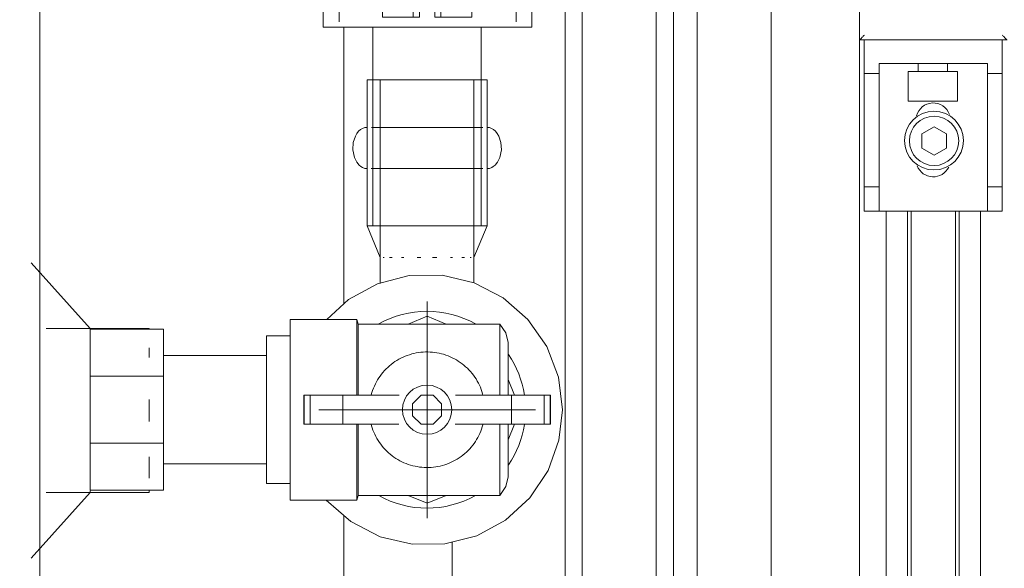
# Model space of a CAD drawing. Units: millimetres. Extents: x -2409 to 4645, y -2332 to 2206.
# Drawn here: x 1775 to 1975, y 346 to 458 of the extents above; entities that cross this region are included whole.
import ezdxf
from ezdxf import colors
from ezdxf.entities.mleader import LeaderData, LeaderLine
from ezdxf.math import Vec2, Vec3

# ---------------------------------------------------------------- set-up
doc = ezdxf.new("R2010")
doc.units = ezdxf.units.MM
for name, color, linetype, lineweight in [('I-FURN', 7, 'Continuous', 18), ('M-EQPM', 7, 'Continuous', 18), ('P-PIPE', 7, 'Continuous', 18), ('P-PIPE-CNTR', 7, 'Continuous', 18), ('Q-SPCQ', 7, 'Continuous', 18)]:
    doc.layers.add(name, color=color, linetype=linetype, lineweight=lineweight)
doc.styles.get("Standard").update_dxf_attribs({"font": 'GOST_Common Italic.ttf'})

# ---------------------------------------------------------------- blocks, each defined once
blk = doc.blocks.new('вальтек угловой кран с нг и нр 1д - кран 1_-257839-Сечение 0')
at = {"layer": 'P-PIPE'}
for p, q in [((1843.92, 396.66), (1830.37, 396.66)), ((1830.37, 359.97), (1830.37, 396.66)), ((1844.19, 395.72), (1843.92, 396.66)), ((1843.92, 381.3), (1843.92, 396.66)), ((1789.74, 390.77), (1789.74, 394.68)), ((1804.63, 394.68), (1789.74, 394.68)), ((1804.63, 394.68), (1804.63, 385.1)), ((1872.94, 395.72), (1844.19, 395.72)), ((1844.19, 381.29), (1844.19, 395.72)), ((1872.94, 381.29), (1872.94, 395.72)), ((1830.37, 393.32), (1825.6, 393.32)), ((1825.6, 393.32), (1825.6, 363.32)), ((1789.74, 385.1), (1789.74, 388.85)), ((1825.6, 389.34), (1804.63, 389.34)), ((1789.74, 380.35), (1789.74, 385.1)), ((1804.63, 385.1), (1789.74, 385.1)), ((1804.63, 385.1), (1804.63, 371.54)), ((1833.14, 381.27), (1833.14, 375.36)), ((1833.14, 381.27), (1833.19, 381.27)), ((1833.19, 381.27), (1833.19, 375.36)), ((1833.19, 381.27), (1834.43, 381.27)), ((1834.43, 381.27), (1839.43, 381.27)), ((1834.43, 375.36), (1834.43, 381.27)), ((1839.43, 381.27), (1841.05, 381.27)), ((1841.05, 381.27), (1852.5, 381.27)), ((1841.05, 375.36), (1841.05, 381.27)), ((1856.97, 381.27), (1855.24, 379.54)), ((1859.42, 381.27), (1856.97, 381.27)), ((1861.15, 379.54), (1859.42, 381.27)), ((1863.97, 381.27), (1875.33, 381.27)), ((1875.33, 381.27), (1876.96, 381.27)), ((1875.33, 375.36), (1875.33, 381.27)), ((1876.96, 381.27), (1881.96, 381.27)), ((1881.96, 381.27), (1883.19, 381.27)), ((1881.96, 375.36), (1881.96, 381.27)), ((1883.19, 375.36), (1883.19, 381.27)), ((1883.19, 381.27), (1883.24, 381.27)), ((1883.24, 375.36), (1883.24, 381.27)), ((1855.24, 379.54), (1855.24, 377.09)), ((1861.15, 377.09), (1861.15, 379.54)), ((1855.24, 377.09), (1856.97, 375.36)), ((1859.42, 375.36), (1861.15, 377.09)), ((1789.74, 371.54), (1789.74, 375.97)), ((1833.19, 375.36), (1833.14, 375.36)), ((1834.43, 375.36), (1833.19, 375.36)), ((1839.43, 375.36), (1834.43, 375.36)), ((1841.05, 375.36), (1839.43, 375.36)), ((1852.42, 375.36), (1841.05, 375.36)), ((1843.92, 359.97), (1843.92, 375.34)), ((1844.19, 360.92), (1844.19, 375.34)), ((1856.97, 375.36), (1859.42, 375.36)), ((1875.33, 375.36), (1863.88, 375.36)), ((1872.94, 360.92), (1872.94, 375.34)), ((1876.96, 375.36), (1875.33, 375.36)), ((1881.96, 375.36), (1876.96, 375.36)), ((1883.19, 375.36), (1881.96, 375.36)), ((1883.24, 375.36), (1883.19, 375.36)), ((1789.74, 368.81), (1789.74, 371.54)), ((1789.74, 371.54), (1804.63, 371.54)), ((1804.63, 371.54), (1804.63, 361.96)), ((1804.63, 367.3), (1825.6, 367.3)), ((1789.74, 361.96), (1789.74, 364.53)), ((1825.6, 363.32), (1830.37, 363.32)), ((1804.63, 361.96), (1789.74, 361.96)), ((1843.92, 359.97), (1844.19, 360.92)), ((1844.19, 360.92), (1872.94, 360.92)), ((1830.37, 359.97), (1843.92, 359.97))]:
    blk.add_line(p, q, dxfattribs=at)
at = {"layer": 'P-PIPE', "flags": 128}
for points in [[(1872.94, 395.72), (1874.22, 393.93), (1874.65, 391.97)], [(1874.65, 391.97), (1874.22, 393.93), (1872.94, 395.72)], [(1869.55, 381.27), (1869.48, 381.56), (1869.34, 382.01), (1869.18, 382.45), (1869.01, 382.89), (1868.82, 383.32), (1868.61, 383.74), (1868.38, 384.15), (1868.14, 384.56), (1867.88, 384.95), (1867.61, 385.33), (1867.32, 385.7), (1867.02, 386.06), (1866.7, 386.41), (1866.37, 386.74), (1866.03, 387.06), (1865.67, 387.37), (1865.31, 387.66), (1864.93, 387.94), (1864.54, 388.2), (1864.14, 388.44), (1863.73, 388.67), (1863.31, 388.89), (1862.88, 389.08), (1862.45, 389.26), (1862.01, 389.42), (1861.56, 389.57), (1861.11, 389.69), (1860.65, 389.8), (1860.19, 389.89), (1859.72, 389.96), (1859.26, 390.01), (1858.79, 390.04), (1858.32, 390.06), (1857.85, 390.05), (1857.38, 390.03), (1856.91, 389.99), (1856.45, 389.93), (1855.98, 389.85), (1855.52, 389.75), (1855.07, 389.64), (1854.62, 389.5), (1854.18, 389.35), (1853.74, 389.18), (1853.31, 388.99), (1852.88, 388.79), (1852.47, 388.57), (1852.06, 388.33), (1851.67, 388.08), (1851.28, 387.81), (1850.91, 387.53), (1850.55, 387.23), (1850.2, 386.92), (1849.86, 386.59), (1849.53, 386.25), (1849.22, 385.9), (1848.93, 385.53), (1848.65, 385.16), (1848.38, 384.77), (1848.13, 384.37), (1847.9, 383.96), (1847.68, 383.55), (1847.48, 383.12), (1847.3, 382.69), (1847.13, 382.25), (1846.98, 381.81), (1846.85, 381.35)], [(1874.65, 381.27), (1874.65, 387.97), (1874.65, 391.97)], [(1846.83, 375.36), (1846.91, 375.07), (1847.05, 374.62), (1847.2, 374.18), (1847.38, 373.75), (1847.57, 373.32), (1847.78, 372.9), (1848, 372.48), (1848.24, 372.08), (1848.5, 371.69), (1848.77, 371.31), (1849.06, 370.94), (1849.36, 370.58), (1849.68, 370.23), (1850.01, 369.9), (1850.36, 369.57), (1850.71, 369.27), (1851.08, 368.98), (1851.46, 368.7), (1851.85, 368.44), (1852.25, 368.19), (1852.66, 367.96), (1853.08, 367.75), (1853.5, 367.55), (1853.94, 367.37), (1854.38, 367.21), (1854.83, 367.07), (1855.28, 366.94), (1855.74, 366.84), (1856.2, 366.75), (1856.66, 366.68), (1857.13, 366.62), (1857.6, 366.59), (1858.07, 366.58), (1858.54, 366.58), (1859, 366.6), (1859.47, 366.65), (1859.94, 366.71), (1860.4, 366.79), (1860.86, 366.88), (1861.32, 367), (1861.77, 367.13), (1862.21, 367.29), (1862.65, 367.45), (1863.08, 367.64), (1863.5, 367.85), (1863.92, 368.07), (1864.32, 368.3), (1864.72, 368.56), (1865.1, 368.82), (1865.48, 369.11), (1865.84, 369.41), (1866.19, 369.72), (1866.53, 370.05), (1866.85, 370.39), (1867.16, 370.74)], [(1867.16, 370.74), (1867.46, 371.1), (1867.74, 371.48), (1868, 371.87), (1868.25, 372.27), (1868.49, 372.67), (1868.71, 373.09), (1868.91, 373.51), (1869.09, 373.95), (1869.26, 374.38), (1869.4, 374.83), (1869.53, 375.28)], [(1874.65, 364.66), (1874.65, 368.66), (1874.65, 375.36)], [(1874.65, 364.66), (1874.22, 362.71), (1872.94, 360.92)], [(1872.94, 360.92), (1874.22, 362.71), (1874.65, 364.66)]]:
    blk.add_lwpolyline(points, dxfattribs=at)
at = {"layer": 'P-PIPE'}
for start, end in [(0, 180), (180, 360)]:
    blk.add_arc((1858.19, 378.32), 5, start, end, dxfattribs=at)
blk = doc.blocks.new('VT_151_N - VT_151_N-391006-Сечение 0')
at = {"layer": 'P-PIPE'}
for p, q in [((1858.19, 397.32), (1854.33, 395.72)), ((1862.06, 395.72), (1858.19, 397.32)), ((1875.97, 381.27), (1874.65, 384.46)), ((1874.65, 372.18), (1875.97, 375.36)), ((1854.33, 360.92), (1858.19, 359.32)), ((1858.19, 359.32), (1862.06, 360.92))]:
    blk.add_line(p, q, dxfattribs=at)
at = {"layer": 'P-PIPE', "flags": 128}
for points in [[(1885.69, 378.32), (1884.88, 384.94), (1882.5, 391.18), (1878.69, 396.65), (1873.67, 401.05), (1867.74, 404.11), (1861.25, 405.65), (1854.58, 405.58), (1848.12, 403.91), (1842.25, 400.73), (1837.8, 396.66)], [(1837.71, 359.97), (1842.71, 355.59), (1848.64, 352.53), (1855.14, 350.99), (1861.81, 351.06), (1868.27, 352.73), (1874.14, 355.91), (1879.06, 360.41), (1882.76, 365.96), (1884.98, 372.1), (1885.69, 378.32)]]:
    blk.add_lwpolyline(points, dxfattribs=at)
at = {"layer": 'P-PIPE'}
for start, end in [(60.5869, 119.4131), (8.5662, 34.0803), (325.9197, 351.4338), (240.5869, 299.4131)]:
    blk.add_arc((1858.19, 378.32), 20, start, end, dxfattribs=at)
blk = doc.blocks.new('Бойлер косвенного нагрева настенный_SWH-1110-250300 - SWH-1210-000075-257841-Сечение 0')
at = {"layer": 'M-EQPM'}
for p, q in [((1779.51, 168.16), (1779.51, 1144.44)), ((1789.74, 394.81), (1777.74, 408.16)), ((1801.74, 394.81), (1780.84, 394.81)), ((1789.74, 394.81), (1789.74, 394.78)), ((1801.74, 394.81), (1801.74, 394.78)), ((1789.74, 390.86), (1789.74, 388.93)), ((1801.74, 390.86), (1801.74, 388.93)), ((1789.74, 380.37), (1789.74, 378.16)), ((1801.74, 380.37), (1801.74, 378.16)), ((1789.74, 378.16), (1789.74, 375.95)), ((1801.74, 378.16), (1801.74, 375.95)), ((1789.74, 368.74), (1789.74, 364.43)), ((1801.74, 368.74), (1801.74, 364.43)), ((1777.74, 348.16), (1789.74, 361.51)), ((1780.84, 361.51), (1801.74, 361.51)), ((1789.74, 361.86), (1789.74, 361.51)), ((1801.74, 361.86), (1801.74, 361.51))]:
    blk.add_line(p, q, dxfattribs=at)
blk = doc.blocks.new('PF_Отвод  _Фитинг из нержавеющей стали - пресс-угольник 45-90 VTi_951_I-VTi_959_I_ - VALTEC - VTi_951_I - VTi_959_I-V233-Сечение 0')
at = {"layer": 'P-PIPE'}
for p, q in [((1845.99, 445.32), (1845.99, 415.7)), ((1845.99, 445.32), (1870.39, 445.32)), ((1848.69, 445.32), (1848.69, 403.98)), ((1867.7, 404.09), (1867.7, 445.32)), ((1870.39, 415.7), (1870.39, 445.32)), ((1845.99, 415.7), (1848.69, 409.27)), ((1870.39, 415.7), (1845.99, 415.7)), ((1867.7, 409.27), (1870.39, 415.7)), ((1849.47, 409.27), (1849.26, 409.27)), ((1851.13, 409.27), (1850.57, 409.27)), ((1853.44, 409.27), (1853.01, 409.27)), ((1856.93, 409.27), (1856.21, 409.27)), ((1860.17, 409.27), (1859.29, 409.27)), ((1863.38, 409.27), (1862.94, 409.27)), ((1865.82, 409.27), (1865.25, 409.27)), ((1867.12, 409.27), (1866.92, 409.27))]:
    blk.add_line(p, q, dxfattribs=at)
at = {"layer": 'P-PIPE', "flags": 128}
for points in [[(1845.98, 435.67), (1845.53, 435.62), (1845.09, 435.47), (1844.68, 435.22), (1844.29, 434.87), (1843.93, 434.43), (1843.62, 433.89), (1843.19, 432.6), (1843.1, 431.08), (1843.42, 429.55), (1843.9, 428.57), (1844.37, 428.01), (1844.76, 427.69), (1845.07, 427.51), (1845.55, 427.35), (1845.98, 427.3)], [(1858.19, 435.67), (1849.57, 435.67), (1846.89, 435.67)], [(1869.5, 435.67), (1866.82, 435.67), (1858.19, 435.67)], [(1870.41, 435.67), (1870.86, 435.62), (1871.29, 435.47), (1871.71, 435.22), (1872.1, 434.87), (1872.46, 434.43), (1872.77, 433.89), (1873.19, 432.6), (1873.28, 431.08), (1872.97, 429.55), (1872.48, 428.57), (1872.01, 428.01), (1871.62, 427.69), (1871.32, 427.51), (1870.84, 427.35), (1870.41, 427.3)], [(1846.86, 427.3), (1849.57, 427.3), (1858.19, 427.3)], [(1858.19, 427.3), (1866.82, 427.3), (1869.53, 427.3)]]:
    blk.add_lwpolyline(points, dxfattribs=at)
blk = doc.blocks.new('ПРОФИЛЬ КОНСТРУКЦИОННЫЙ 30Х30L - Со смещением от оси-473263-Сечение 0')
at = {"layer": 'Q-SPCQ'}
for p, q in [((1946.02, 453.42), (1946.02, 290.82)), ((1951.42, 303.26), (1951.42, 418.62)), ((1955.76, 418.62), (1955.76, 303.26)), ((1956.52, 418.62), (1956.52, 303.26)), ((1965.52, 418.62), (1965.52, 298.26)), ((1966.27, 418.62), (1966.27, 303.26)), ((1970.64, 303.26), (1970.64, 418.62))]:
    blk.add_line(p, q, dxfattribs=at)
blk = doc.blocks.new('УГЛОВОЙ АЛЮМИНИЕВЫЙ СОЕДИНИТЕЛЬ 35Х35_ ПАЗ 8 _в сборе_ - УГЛОВОЙ АЛЮМИНИЕВЫЙ СОЕДИНИТЕЛЬ 35Х35_ ПАЗ 8 _в сборе_-V166-Сечение 0')
at = {"layer": 'Q-SPCQ'}
for p, q in [((2707.84, 1023.61), (2707.84, 1020.61)), ((2708.84, 1023.61), (2707.84, 1023.61)), ((2712.84, 1023.61), (2708.84, 1023.61)), ((2712.84, 1020.61), (2712.84, 1023.61)), ((2735.84, 1023.61), (2712.84, 1023.61)), ((2735.84, 1023.61), (2735.84, 1020.61)), ((2736.84, 1023.61), (2735.84, 1023.61)), ((2736.84, 1023.61), (2742.64, 1023.61)), ((2708.84, 1020.61), (2707.84, 1020.61)), ((2707.84, 1020.61), (2707.84, 998.61)), ((2712.84, 1020.61), (2708.84, 1020.61)), ((2735.84, 1020.61), (2712.84, 1020.61)), ((2736.84, 1020.61), (2735.84, 1020.61)), ((2737.84, 1020.61), (2736.84, 1020.61)), ((2737.84, 1020.61), (2737.84, 998.61)), ((2707.84, 998.61), (2707.84, 995.61)), ((2708.84, 998.61), (2707.84, 998.61)), ((2712.84, 998.61), (2708.84, 998.61)), ((2712.84, 995.61), (2712.84, 998.61)), ((2735.84, 998.61), (2712.84, 998.61)), ((2735.84, 998.61), (2735.84, 995.61)), ((2736.84, 998.61), (2735.84, 998.61)), ((2736.84, 998.61), (2737.84, 998.61)), ((2707.84, 995.61), (2708.84, 995.61)), ((2708.84, 995.61), (2712.84, 995.61)), ((2712.84, 995.61), (2735.84, 995.61)), ((2735.84, 995.61), (2736.84, 995.61)), ((2742.64, 995.61), (2736.84, 995.61))]:
    blk.add_line(p, q, dxfattribs=at)
for centre, start, end in [((2718.34, 1009.61), 111.3692, 244.6039), ((2726.35, 1009.61), 289.4293, 75.877)]:
    blk.add_arc(centre, 3.5, start, end, dxfattribs=at)
blk = doc.blocks.new('ШАЙБА 6 ОЦИНК_DIN 125 - ШАЙБА 6 ОЦИНК_DIN 125-257619-Сечение 0')
at = {"layer": 'Q-SPCQ'}
for start, end in [(90, 270), (270, 90)]:
    blk.add_arc((1991.16, 856.93), 5.97, start, end, dxfattribs=at)
blk = doc.blocks.new('ВИНТ ЦИЛИНДР_ С ВНУТРЕННИМ ШЕСТ_М6 Х 12 DIN 912_ D67 - ВИНТ ЦИЛИНДР_ С ВНУТРЕННИМ ШЕСТ_М6 Х 12 DIN 912_ D67-V141-Сечение 0')
at = {"layer": 'Q-SPCQ'}
for p, q in [((1988.68, 858.3), (1991.18, 859.75)), ((1988.68, 856.86), (1988.68, 858.3)), ((1991.18, 859.75), (1993.68, 858.3)), ((1993.68, 858.3), (1993.68, 856.86)), ((1988.68, 855.42), (1988.68, 856.86)), ((1993.68, 856.86), (1993.68, 855.42)), ((1991.18, 853.97), (1988.68, 855.42)), ((1993.68, 855.42), (1991.18, 853.97))]:
    blk.add_line(p, q, dxfattribs=at)
for start, end in [(0, 180), (180, 0)]:
    blk.add_arc((1991.18, 856.86), 5, start, end, dxfattribs=at)
blk = doc.blocks.new('ВИНТ ЦИЛИНДР_ С ВНУТРЕННИМ ШЕСТ_М6 Х 12 DIN 912_ D67 - ВИНТ ЦИЛИНДР_ С ВНУТРЕННИМ ШЕСТ_М6 Х 12 DIN 912_ D67-V142-Сечение 0')
at = {"layer": 'Q-SPCQ'}
for p, q in [((1987.93, 872.56), (1987.93, 870.96)), ((1993.93, 870.96), (1993.93, 872.56)), ((1985.93, 870.96), (1985.93, 864.96)), ((1985.93, 870.96), (1995.93, 870.96)), ((1995.93, 864.96), (1995.93, 870.96)), ((1985.93, 864.96), (1995.93, 864.96))]:
    blk.add_line(p, q, dxfattribs=at)
blk = doc.blocks.new('Хомут сантезнический _ шпилька _ гайка с ф_м8 _ СУХАРЬ М8 П8 - хомут 20-24-540357-Сечение 0')
at = {"layer": 'I-FURN'}
for p, q in [((1837.1, 480.04), (1837.1, 473.54)), ((1837.1, 480.04), (1858.3, 480.04)), ((1839.3, 480.04), (1839.3, 471.89)), ((1858.3, 480.04), (1879.5, 480.04)), ((1877.3, 471.89), (1877.3, 480.04)), ((1879.5, 473.54), (1879.5, 480.04)), ((1840.3, 479.35), (1840.3, 457.11)), ((1849.13, 478.04), (1849.13, 475.04)), ((1851.35, 478.04), (1853.9, 478.04)), ((1855.38, 477.78), (1855.38, 478.04)), ((1856.63, 478.04), (1856.63, 477.78)), ((1859.76, 477.78), (1859.76, 478.04)), ((1861.01, 478.04), (1861.01, 477.78)), ((1862.49, 478.04), (1865.04, 478.04)), ((1867.26, 475.04), (1867.26, 478.04)), ((1876.3, 457.11), (1876.3, 479.35)), ((1855.38, 458.31), (1855.38, 477.78)), ((1856.63, 477.78), (1856.63, 458.31)), ((1859.76, 458.31), (1859.76, 477.78)), ((1861.01, 477.78), (1861.01, 458.31)), ((1853.9, 475.04), (1851.35, 475.04)), ((1854.97, 475.04), (1853.9, 475.04)), ((1865.04, 475.04), (1862.49, 475.04)), ((1879.5, 474.52), (1879, 474.52)), ((1879.5, 474.52), (1879.5, 468.04)), ((1879.5, 468.04), (1879.5, 474.52)), ((1886, 474.52), (1879.5, 474.52)), ((1886, 474.52), (1886, 468.04)), ((1855.36, 473.54), (1837.1, 473.54)), ((1853.39, 472.79), (1850.84, 472.79)), ((1850.84, 472.72), (1850.84, 468.04)), ((1853.39, 468.04), (1853.39, 472.79)), ((1858.3, 473.54), (1856.61, 473.54)), ((1859.78, 473.54), (1858.3, 473.54)), ((1879.05, 473.54), (1861.03, 473.54)), ((1886.23, 472.04), (1879.5, 472.04)), ((1913.08, 472.04), (1908.23, 472.04)), ((1946.04, 472.04), (1928.08, 472.04)), ((1850.37, 471.89), (1839.3, 471.89)), ((1855.36, 471.89), (1853.39, 471.89)), ((1854.88, 471.14), (1853.63, 471.14)), ((1853.63, 471.14), (1853.63, 469.9)), ((1855.38, 470.46), (1854.09, 470.46)), ((1858.3, 471.89), (1856.61, 471.89)), ((1859.76, 470.46), (1856.63, 470.46)), ((1859.78, 471.89), (1858.3, 471.89)), ((1872.89, 470.46), (1861.01, 470.46)), ((1876.55, 471.89), (1861.03, 471.89)), ((1862.76, 471.14), (1861.51, 471.14)), ((1862.76, 468.04), (1862.76, 471.14)), ((1873.39, 468.04), (1872.89, 470.46)), ((1872.89, 468.04), (1872.89, 470.42)), ((1850.84, 463.29), (1850.84, 468.04)), ((1853.39, 468.04), (1853.39, 463.29)), ((1862.76, 464.94), (1862.76, 468.04)), ((1872.89, 465.63), (1873.39, 468.04)), ((1872.89, 468.04), (1872.89, 465.67)), ((1879.5, 468.04), (1874.51, 468.04)), ((1879.5, 468.04), (1879.5, 461.57)), ((1879.5, 461.57), (1879.5, 468.04)), ((1886, 468.04), (1879.5, 468.04)), ((1886, 468.04), (1886, 461.57)), ((1853.63, 466.35), (1853.63, 464.94)), ((1837.1, 464.19), (1837.1, 456.04)), ((1837.1, 464.19), (1850.36, 464.19)), ((1853.37, 464.19), (1855.36, 464.19)), ((1853.63, 464.94), (1854.88, 464.94)), ((1854.09, 465.63), (1855.38, 465.63)), ((1856.61, 464.19), (1858.3, 464.19)), ((1856.63, 465.63), (1859.76, 465.63)), ((1858.3, 464.19), (1859.78, 464.19)), ((1861.01, 465.63), (1872.89, 465.63)), ((1861.03, 464.19), (1878.77, 464.19)), ((1861.51, 464.94), (1862.76, 464.94)), ((1879.5, 456.04), (1879.5, 464.19)), ((1879.5, 464.04), (1886.23, 464.04)), ((1908.23, 464.04), (1913.08, 464.04)), ((1928.08, 464.04), (1946.02, 464.04)), ((1850.84, 463.29), (1853.39, 463.29)), ((1849.13, 461.05), (1849.13, 458.04)), ((1851.35, 461.05), (1853.9, 461.05)), ((1862.49, 461.05), (1865.04, 461.05)), ((1867.26, 458.04), (1867.26, 461.05)), ((1879.5, 461.57), (1879, 461.57)), ((1886, 461.57), (1879.5, 461.57)), ((1851.35, 458.04), (1853.9, 458.04)), ((1855.38, 458.04), (1855.38, 458.31)), ((1855.38, 458.04), (1856.63, 458.04)), ((1856.63, 458.31), (1856.63, 458.04)), ((1859.76, 458.04), (1859.76, 458.31)), ((1859.76, 458.04), (1861.01, 458.04)), ((1861.01, 458.31), (1861.01, 458.04)), ((1862.49, 458.04), (1865.04, 458.04)), ((1858.3, 456.04), (1837.1, 456.04)), ((1879.5, 456.04), (1858.3, 456.04))]:
    blk.add_line(p, q, dxfattribs=at)
at = {"layer": 'I-FURN', "flags": 128}
for points in [[(1862.49, 475.04), (1861.42, 475.04), (1861.01, 475.04)], [(1849.94, 470.49), (1850.05, 470.88), (1850.17, 471.26), (1850.3, 471.64), (1850.45, 472.01), (1850.62, 472.37), (1850.8, 472.73), (1850.84, 472.79)], [(1853.39, 471.13), (1853.39, 471.1), (1853.39, 471.07), (1853.39, 471.05), (1853.4, 471.02), (1853.41, 470.99), (1853.41, 470.96), (1853.42, 470.94), (1853.43, 470.91), (1853.44, 470.88), (1853.45, 470.86), (1853.46, 470.83), (1853.48, 470.81), (1853.49, 470.78), (1853.51, 470.76), (1853.52, 470.74), (1853.54, 470.72), (1853.56, 470.7), (1853.58, 470.67), (1853.6, 470.65), (1853.62, 470.64), (1853.64, 470.62), (1853.66, 470.6), (1853.68, 470.58), (1853.71, 470.57), (1853.73, 470.55), (1853.76, 470.54), (1853.78, 470.53), (1853.81, 470.51), (1853.83, 470.5), (1853.86, 470.49), (1853.89, 470.49), (1853.91, 470.48), (1853.94, 470.47), (1853.97, 470.47), (1853.99, 470.46), (1854.02, 470.46), (1854.05, 470.46), (1854.08, 470.46), (1854.09, 470.46)], [(1854.88, 471.14), (1854.9, 471.14), (1854.92, 471.15), (1854.94, 471.15), (1854.96, 471.15), (1854.98, 471.15), (1855, 471.16), (1855.02, 471.16), (1855.04, 471.17), (1855.06, 471.18), (1855.08, 471.18), (1855.09, 471.19), (1855.11, 471.2), (1855.13, 471.21), (1855.15, 471.22), (1855.16, 471.23), (1855.18, 471.24), (1855.19, 471.25), (1855.21, 471.27), (1855.23, 471.28), (1855.24, 471.3), (1855.25, 471.31), (1855.27, 471.33), (1855.28, 471.34), (1855.29, 471.36), (1855.3, 471.37), (1855.31, 471.39), (1855.32, 471.41), (1855.33, 471.43), (1855.34, 471.44), (1855.35, 471.46), (1855.35, 471.48), (1855.36, 471.5), (1855.36, 471.52), (1855.37, 471.54), (1855.37, 471.56), (1855.38, 471.58), (1855.38, 471.6), (1855.38, 471.62), (1855.38, 471.64)], [(1861.01, 471.62), (1861.01, 471.6), (1861.01, 471.58), (1861.02, 471.56), (1861.02, 471.54), (1861.02, 471.52), (1861.03, 471.51), (1861.04, 471.49), (1861.04, 471.47), (1861.05, 471.45), (1861.06, 471.43), (1861.07, 471.41), (1861.08, 471.4), (1861.09, 471.38), (1861.1, 471.36), (1861.11, 471.35), (1861.12, 471.33), (1861.13, 471.31), (1861.15, 471.3), (1861.16, 471.29), (1861.18, 471.27), (1861.19, 471.26), (1861.21, 471.25), (1861.22, 471.23), (1861.24, 471.22), (1861.26, 471.21), (1861.27, 471.2), (1861.29, 471.19), (1861.31, 471.19), (1861.33, 471.18), (1861.35, 471.17), (1861.37, 471.16), (1861.39, 471.16), (1861.41, 471.15), (1861.42, 471.15), (1861.44, 471.15), (1861.46, 471.15), (1861.48, 471.14), (1861.5, 471.14), (1861.51, 471.14)], [(1850.84, 463.29), (1850.65, 463.65), (1850.48, 464.01), (1850.33, 464.38), (1850.19, 464.76), (1850.07, 465.14), (1849.96, 465.52), (1849.94, 465.59)], [(1854.09, 465.63), (1854.06, 465.63), (1854.03, 465.63), (1854, 465.63), (1853.97, 465.62), (1853.95, 465.62), (1853.92, 465.61), (1853.89, 465.6), (1853.87, 465.6), (1853.84, 465.59), (1853.81, 465.58), (1853.79, 465.56), (1853.76, 465.55), (1853.74, 465.54), (1853.71, 465.52), (1853.69, 465.51), (1853.67, 465.49), (1853.65, 465.48), (1853.62, 465.46), (1853.6, 465.44), (1853.58, 465.42), (1853.56, 465.4), (1853.55, 465.38), (1853.53, 465.35), (1853.51, 465.33), (1853.5, 465.31), (1853.48, 465.29), (1853.47, 465.26), (1853.46, 465.24), (1853.44, 465.21), (1853.43, 465.18), (1853.42, 465.16), (1853.42, 465.13), (1853.41, 465.1), (1853.4, 465.08), (1853.4, 465.05), (1853.39, 465.02), (1853.39, 464.99), (1853.39, 464.97), (1853.39, 464.94)], [(1855.38, 464.46), (1855.38, 464.48), (1855.38, 464.5), (1855.37, 464.52), (1855.37, 464.54), (1855.37, 464.56), (1855.36, 464.58), (1855.36, 464.6), (1855.35, 464.62), (1855.34, 464.64), (1855.33, 464.66), (1855.32, 464.67), (1855.31, 464.69), (1855.3, 464.71), (1855.29, 464.73), (1855.28, 464.74), (1855.27, 464.76), (1855.26, 464.77), (1855.24, 464.79), (1855.23, 464.8), (1855.21, 464.82), (1855.2, 464.83), (1855.18, 464.84), (1855.17, 464.85), (1855.15, 464.86), (1855.13, 464.87), (1855.12, 464.88), (1855.1, 464.89), (1855.08, 464.9), (1855.06, 464.91), (1855.04, 464.92), (1855.02, 464.92), (1855, 464.93), (1854.99, 464.93), (1854.97, 464.94), (1854.95, 464.94), (1854.93, 464.94), (1854.91, 464.94), (1854.89, 464.94), (1854.88, 464.94)], [(1861.51, 464.94), (1861.49, 464.94), (1861.47, 464.94), (1861.45, 464.94), (1861.43, 464.94), (1861.41, 464.93), (1861.39, 464.93), (1861.37, 464.92), (1861.35, 464.92), (1861.33, 464.91), (1861.32, 464.9), (1861.3, 464.9), (1861.28, 464.89), (1861.26, 464.88), (1861.24, 464.87), (1861.23, 464.86), (1861.21, 464.84), (1861.2, 464.83), (1861.18, 464.82), (1861.17, 464.81), (1861.15, 464.79), (1861.14, 464.78), (1861.12, 464.76), (1861.11, 464.75), (1861.1, 464.73), (1861.09, 464.71), (1861.08, 464.7), (1861.07, 464.68), (1861.06, 464.66), (1861.05, 464.64), (1861.04, 464.62), (1861.04, 464.61), (1861.03, 464.59), (1861.03, 464.57), (1861.02, 464.55), (1861.02, 464.53), (1861.01, 464.51), (1861.01, 464.49), (1861.01, 464.47), (1861.01, 464.45)]]:
    blk.add_lwpolyline(points, dxfattribs=at)
at = {"layer": 'I-FURN'}
for start, end in [(177.103, 180), (177.103, 180), (180, 182.897), (180, 182.897)]:
    blk.add_arc((1859.64, 468.04), 9.7, start, end, dxfattribs=at)
for centre, major_axis, start_param, end_param in [((1852.13, 478.04), (3, 0), 3.141593, 4.45059), ((1853.38, 478.04), (2, 0), 0, 1.308997), ((1863.01, 478.04), (2, 0), 1.832596, 3.141593), ((1864.26, 478.04), (-3, 0), 1.832596, 3.141593), ((1852.13, 475.04), (3, 0), 3.141593, 4.45059), ((1864.26, 475.04), (3, 0), 4.974188, 6.283185), ((1852.13, 461.05), (3, 0), 3.141593, 4.45059), ((1853.38, 461.05), (-2, 0), 3.141593, 4.45059), ((1863.01, 461.05), (-2, 0), 4.974188, 6.283185), ((1864.26, 461.05), (3, 0), 4.974188, 6.283185), ((1852.13, 458.04), (3, 0), 3.141593, 4.45059), ((1853.38, 458.04), (2, 0), 0, 1.308997), ((1863.01, 458.04), (2, 0), 1.832596, 3.141593), ((1864.26, 458.04), (3, 0), 4.974188, 6.283185)]:
    blk.add_ellipse(centre, major_axis=major_axis, ratio=0.000001, start_param=start_param, end_param=end_param, dxfattribs=at)
for points in [[(1849.95, 470.49), (1849.87, 470.17), (1849.74, 469.52), (1849.68, 468.87), (1849.66, 468.53)], [(1849.66, 468.53), (1849.68, 468.53), (1849.74, 468.53), (1849.87, 468.53), (1849.95, 468.53)], [(1849.95, 465.59), (1849.87, 465.92), (1849.74, 466.56), (1849.68, 467.22), (1849.66, 467.55)], [(1849.66, 467.55), (1849.68, 467.55), (1849.74, 467.55), (1849.87, 467.55), (1849.95, 467.55)]]:
    blk.add_open_spline(points, degree=3, dxfattribs=at)
blk = doc.blocks.new('ЗАГЛУШКА ТОРЦЕВАЯ 30 Х 30_ B36 - ЗАГЛУШКА ТОРЦЕВАЯ 30 Х 30_ B36-V290-Сечение 0')
at = {"layer": 'Q-SPCQ'}
for p, q in [((1946.02, 483.42), (1946.02, 453.42)), ((1976.02, 483.42), (1946.02, 483.42)), ((1946.02, 453.42), (1976.02, 453.42))]:
    blk.add_line(p, q, dxfattribs=at)
for points, knots in [([(1947.02, 482.42), (1946.94, 482.5), (1946.81, 482.63), (1946.63, 482.81), (1946.47, 482.97), (1946.33, 483.11), (1946.21, 483.23), (1946.11, 483.33), (1946.04, 483.4), (1946.02, 483.42), (1946.02, 483.42)], [0, 0, 0, 0, 0.166667, 0.291667, 0.416667, 0.541667, 0.645833, 0.75, 0.875, 1, 1, 1, 1]), ([(1976.02, 483.42), (1976.02, 483.42), (1976.01, 483.41), (1975.96, 483.36), (1975.87, 483.27), (1975.76, 483.16), (1975.61, 483.02), (1975.44, 482.85), (1975.24, 482.65), (1975.09, 482.5), (1975.02, 482.42)], [0, 0, 0, 0, 0.083333, 0.208333, 0.291667, 0.416667, 0.541667, 0.666667, 0.833333, 1, 1, 1, 1]), ([(1946.02, 453.42), (1946.02, 453.42), (1946.03, 453.43), (1946.08, 453.48), (1946.17, 453.57), (1946.28, 453.68), (1946.42, 453.82), (1946.59, 454), (1946.79, 454.2), (1946.94, 454.35), (1947.02, 454.42)], [0, 0, 0, 0, 0.083333, 0.208333, 0.291667, 0.416667, 0.541667, 0.666667, 0.833333, 1, 1, 1, 1]), ([(1975.02, 454.42), (1975.09, 454.35), (1975.22, 454.22), (1975.41, 454.03), (1975.56, 453.87), (1975.7, 453.73), (1975.82, 453.62), (1975.92, 453.52), (1976, 453.44), (1976.02, 453.42), (1976.02, 453.42)], [0, 0, 0, 0, 0.166667, 0.291667, 0.416667, 0.541667, 0.645833, 0.75, 0.875, 1, 1, 1, 1])]:
    blk.add_open_spline(points, degree=3, knots=knots, dxfattribs=at)

msp = doc.modelspace()

# ---------------------------------------------------------------- linework, layer by layer
at = {"layer": 'P-PIPE'}
for p, q in [((1889.73, 880.36), (1889.73, 251.67)), ((1904.73, 251.67), (1904.73, 880.36)), ((1908.23, 251.67), (1908.23, 817.11)), ((1886.23, 793.13), (1886.23, 251.67)), ((1913.08, 654.63), (1913.08, 251.67)), ((1928.08, 251.67), (1928.08, 654.63)), ((1841.29, 456.04), (1841.29, 399.96)), ((1847.19, 456.04), (1847.19, 415.7)), ((1869.19, 415.7), (1869.19, 456.04)), ((1841.29, 356.8), (1841.29, 309.35)), ((1863.29, 309.35), (1863.29, 351.41))]:
    msp.add_line(p, q, dxfattribs=at)
at = {"layer": 'P-PIPE-CNTR'}
for p, q in [((1858.19, 356.32), (1858.19, 400.32)), ((1836.19, 378.32), (1880.19, 378.32))]:
    msp.add_line(p, q, dxfattribs=at)

# ---------------------------------------------------------------- block references
at = {"layer": 'I-FURN'}
msp.add_blockref('Хомут сантезнический _ шпилька _ гайка с ф_м8 _ СУХАРЬ М8 П8 - хомут 20-24-540357-Сечение 0', (0, 0), dxfattribs=at)
at = {"layer": 'M-EQPM'}
msp.add_blockref('Бойлер косвенного нагрева настенный_SWH-1110-250300 - SWH-1210-000075-257841-Сечение 0', (0, 0), dxfattribs=at)
at = {"layer": 'P-PIPE'}
for name in ['PF_Отвод  _Фитинг из нержавеющей стали - пресс-угольник 45-90 VTi_951_I-VTi_959_I_ - VALTEC - VTi_951_I - VTi_959_I-V233-Сечение 0', 'VT_151_N - VT_151_N-391006-Сечение 0', 'вальтек угловой кран с нг и нр 1д - кран 1_-257839-Сечение 0']:
    msp.add_blockref(name, (0, 0), dxfattribs=at)
at = {"layer": 'Q-SPCQ'}
for name, p in [('ПРОФИЛЬ КОНСТРУКЦИОННЫЙ 30Х30L - Со смещением от оси-473263-Сечение 0', (0, 0)), ('ЗАГЛУШКА ТОРЦЕВАЯ 30 Х 30_ B36 - ЗАГЛУШКА ТОРЦЕВАЯ 30 Х 30_ B36-V290-Сечение 0', (0, 0)), ('ВИНТ ЦИЛИНДР_ С ВНУТРЕННИМ ШЕСТ_М6 Х 12 DIN 912_ D67 - ВИНТ ЦИЛИНДР_ С ВНУТРЕННИМ ШЕСТ_М6 Х 12 DIN 912_ D67-V142-Сечение 0', (-30, -423.94)), ('ШАЙБА 6 ОЦИНК_DIN 125 - ШАЙБА 6 ОЦИНК_DIN 125-257619-Сечение 0', (-30, -423.94)), ('ВИНТ ЦИЛИНДР_ С ВНУТРЕННИМ ШЕСТ_М6 Х 12 DIN 912_ D67 - ВИНТ ЦИЛИНДР_ С ВНУТРЕННИМ ШЕСТ_М6 Х 12 DIN 912_ D67-V141-Сечение 0', (-30, -423.94))]:
    msp.add_blockref(name, p, dxfattribs=at)
at = {"layer": 'Q-SPCQ', "rotation": 90.0000000000001}
msp.add_blockref('УГЛОВОЙ АЛЮМИНИЕВЫЙ СОЕДИНИТЕЛЬ 35Х35_ ПАЗ 8 _в сборе_ - УГЛОВОЙ АЛЮМИНИЕВЫЙ СОЕДИНИТЕЛЬ 35Х35_ ПАЗ 8 _в сборе_-V166-Сечение 0', (2970.62, -2289.22), dxfattribs=at)

# ---------------------------------------------------------------- leaders
ml = msp.add_multileader_mtext('Standard')
ml.set_content('Гидравлический\\Pразделитель', color=256)
ml.set_leader_properties()
ml.build(insert=Vec2(0, 0))
ml.multileader.update_dxf_attribs({"text_left_attachment_type": 6, "text_right_attachment_type": 6, "dogleg_length": 0.36, "arrow_head_size": 0.18})
ctx = ml.context
ctx.base_point, ctx.char_height, ctx.arrow_head_size, ctx.landing_gap_size, ctx.plane_origin = Vec3(500.5, 220), 50, 0.18, 0.09, Vec3(811.4, 6.49)
ctx.left_attachment, ctx.right_attachment, ctx.text_align_type = 6, 6, 1
notes = []
notes.append((ctx, [(1, (1, 1, 0), (1006, 220), (-1, 0), 0.36, [(0, [(2076.19, 903.49)], 0, [])])]))
ctx.mtext.insert, ctx.mtext.width, ctx.mtext.alignment, ctx.mtext.flow_direction = Vec3(753.07, 285), 617.8773, 2, 5
ml = msp.add_multileader_mtext('Standard')
ml.set_content('Расширительные\\Pбаки', color=256)
ml.set_leader_properties()
ml.build(insert=Vec2(0, 0))
ml.multileader.update_dxf_attribs({"text_left_attachment_type": 6, "text_right_attachment_type": 6, "dogleg_length": 0.36, "arrow_head_size": 0.18})
ctx = ml.context
ctx.base_point, ctx.char_height, ctx.arrow_head_size, ctx.landing_gap_size, ctx.plane_origin = Vec3(1125.42, -214.67), 50, 0.18, 0.09, Vec3(971.21, -452)
ctx.left_attachment, ctx.right_attachment, ctx.text_align_type = 6, 6, 1
notes.append((ctx, [(1, (1, 1, 0), (1659.67, -214.67), (-1, 0), 0.36, [(0, [(2236, 445)], 0, [])])]))
ctx.mtext.insert, ctx.mtext.width, ctx.mtext.alignment, ctx.mtext.flow_direction = Vec3(1392.37, -154.67), 617.8773, 2, 5
for ctx, leaders in notes:
    for number, flags, end, landing, length, lines in leaders:
        leader = LeaderData()
        leader.index, (leader.has_last_leader_line, leader.has_dogleg_vector, leader.attachment_direction) = number, flags
        leader.last_leader_point, leader.dogleg_vector, leader.dogleg_length = Vec3(end), Vec3(landing), length
        for number, points, colour, breaks in lines:
            line = LeaderLine()
            line.index, line.vertices, line.color, line.breaks = number, Vec3.list(points), colors.encode_raw_color(colour), breaks
            leader.lines.append(line)
        ctx.leaders.append(leader)

doc.saveas('drawing.dxf')
